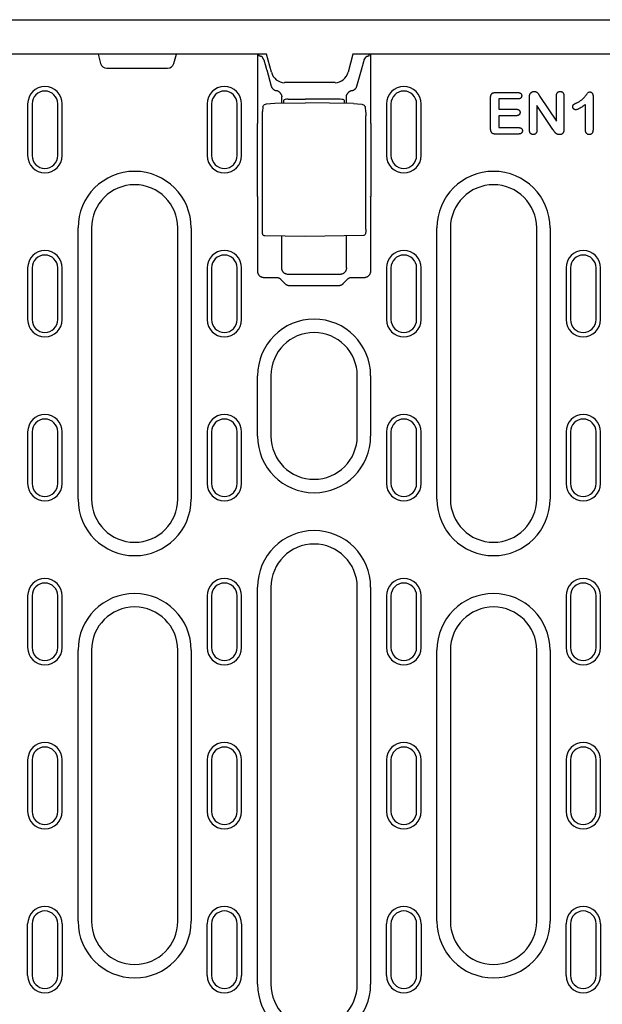
# Model space of a CAD drawing. Units: millimetres. Extents: x 1992 to 10704, y 1097 to 5910.
# Drawn here: x 3690 to 3825, y 4403 to 4631 of the extents above; entities that cross this region are included whole.
import ezdxf

# ---------------------------------------------------------------- set-up
doc = ezdxf.new("R2010")
doc.units = ezdxf.units.MM
doc.layers.add('DUENN-18', color=94, linetype='Continuous')
doc.layers.add('SICHTBAR', color=7, linetype='Continuous')

msp = doc.modelspace()

# ---------------------------------------------------------------- linework, layer by layer
at = {"layer": 'DUENN-18'}
for p, q in [((3707.69, 4623.41), (3708.26, 4621.27)), ((3725.25, 4621.27), (3725.83, 4623.41)), ((3744.69, 4607.45), (3744.69, 4623.41)), ((3745.03, 4623.05), (3744.91, 4623.41)), ((3746.12, 4622.11), (3745.7, 4622.79)), ((3769.4, 4622.11), (3769.82, 4622.79)), ((3770.49, 4623.05), (3770.61, 4623.41)), ((3770.82, 4623.41), (3770.82, 4607.45)), ((3709.71, 4620.16), (3723.8, 4620.16)), ((3746.77, 4619.78), (3747.83, 4616.03)), ((3767.69, 4616.03), (3768.75, 4619.78)), ((3750.26, 4612.07), (3750.26, 4613.51)), ((3765.26, 4612), (3765.26, 4613.51)), ((3798.68, 4606.11), (3798.68, 4613.34)), ((3799.83, 4614.54), (3804.97, 4614.54)), ((3807.68, 4605.91), (3807.68, 4613.37)), ((3810.13, 4613.61), (3813.93, 4607.91)), ((3813.93, 4607.91), (3813.93, 4613.67)), ((3815.68, 4613.67), (3815.68, 4606.06)), ((3822.43, 4613.65), (3822.43, 4606.11)), ((3691.36, 4611.91), (3691.36, 4599.91)), ((3692.39, 4611.91), (3692.39, 4599.91)), ((3698.33, 4599.91), (3698.33, 4611.91)), ((3699.36, 4599.91), (3699.36, 4611.91)), ((3732.96, 4611.91), (3732.96, 4599.91)), ((3733.99, 4611.91), (3733.99, 4599.91)), ((3739.93, 4599.91), (3739.93, 4611.91)), ((3740.96, 4599.91), (3740.96, 4611.91)), ((3745.91, 4611.2), (3745.81, 4610.11)), ((3748.64, 4612.04), (3755.76, 4612.16)), ((3750.76, 4612.07), (3750.76, 4612.8)), ((3751.74, 4612.98), (3755.76, 4612.99)), ((3763.78, 4612.96), (3755.76, 4612.99)), ((3766.88, 4611.97), (3755.76, 4612.16)), ((3764.76, 4612.79), (3764.76, 4612.01)), ((3769.61, 4611.12), (3769.7, 4610.07)), ((3774.59, 4611.91), (3774.56, 4611.91)), ((3774.56, 4611.91), (3774.56, 4599.91)), ((3775.59, 4611.91), (3775.59, 4599.91)), ((3781.53, 4599.91), (3781.53, 4611.91)), ((3782.56, 4599.91), (3782.56, 4611.91)), ((3800.56, 4613.04), (3800.56, 4610.66)), ((3804.97, 4613.04), (3800.56, 4613.04)), ((3809.43, 4611.54), (3809.43, 4605.9)), ((3813.14, 4605.94), (3809.43, 4611.54)), ((3820.68, 4605.85), (3820.68, 4611.79)), ((3745.78, 4582.83), (3745.78, 4609.2)), ((3769.73, 4582.9), (3769.73, 4609.16)), ((3800.56, 4610.66), (3804.62, 4610.66)), ((3800.56, 4609.16), (3800.56, 4606.41)), ((3804.62, 4609.16), (3800.56, 4609.16)), ((3744.61, 4590.46), (3744.61, 4607.37)), ((3770.9, 4607.37), (3770.9, 4590.46)), ((3805.12, 4604.91), (3799.83, 4604.91)), ((3800.56, 4606.41), (3805.12, 4606.41)), ((3740.93, 4599.91), (3740.96, 4599.91)), ((3744.69, 4573.12), (3744.69, 4590.37)), ((3770.82, 4590.37), (3770.82, 4573.12)), ((3703.05, 4520.33), (3703.05, 4583.16)), ((3706.16, 4583.16), (3706.16, 4520.33)), ((3726.16, 4520.33), (3726.16, 4583.16)), ((3729.27, 4583.16), (3729.27, 4520.33)), ((3769.19, 4581.4), (3755.76, 4581.16)), ((3786.25, 4520.33), (3786.25, 4583.16)), ((3789.36, 4583.16), (3789.36, 4520.33)), ((3809.36, 4520.33), (3809.36, 4583.16)), ((3812.47, 4583.16), (3812.47, 4520.33)), ((3755.76, 4581.16), (3746.33, 4581.33)), ((3750.26, 4573.88), (3750.26, 4581.26)), ((3765.26, 4573.88), (3765.26, 4581.33)), ((3691.36, 4573.91), (3691.36, 4561.91)), ((3692.39, 4573.91), (3692.39, 4561.91)), ((3698.33, 4561.91), (3698.33, 4573.91)), ((3699.36, 4561.91), (3699.36, 4573.91)), ((3732.96, 4573.91), (3732.96, 4561.91)), ((3733.99, 4573.91), (3733.99, 4561.91)), ((3739.93, 4561.91), (3739.93, 4573.91)), ((3740.96, 4561.91), (3740.96, 4573.91)), ((3763.76, 4572.38), (3751.76, 4572.38)), ((3774.56, 4573.91), (3774.56, 4561.91)), ((3775.59, 4573.91), (3775.59, 4561.91)), ((3781.53, 4561.91), (3781.53, 4573.91)), ((3782.56, 4561.91), (3782.56, 4573.91)), ((3816.16, 4573.91), (3816.16, 4561.91)), ((3817.19, 4573.91), (3817.19, 4561.91)), ((3823.13, 4561.91), (3823.13, 4573.91)), ((3824.16, 4561.91), (3824.16, 4573.91)), ((3749.08, 4571.62), (3746.19, 4571.62)), ((3751.06, 4570.21), (3750.15, 4571.14)), ((3765.36, 4571.14), (3764.46, 4570.21)), ((3769.32, 4571.62), (3766.44, 4571.62)), ((3763.41, 4569.75), (3752.11, 4569.75)), ((3744.65, 4534.91), (3744.65, 4548.91)), ((3747.76, 4548.91), (3747.76, 4534.91)), ((3767.76, 4534.91), (3767.76, 4548.91)), ((3770.87, 4548.91), (3770.87, 4534.91)), ((3691.36, 4535.91), (3691.36, 4523.91)), ((3692.39, 4535.91), (3692.39, 4523.91)), ((3698.33, 4523.91), (3698.33, 4535.91)), ((3699.36, 4523.91), (3699.36, 4535.91)), ((3732.96, 4535.91), (3732.96, 4523.91)), ((3733.99, 4535.91), (3733.99, 4523.91)), ((3739.93, 4523.91), (3739.93, 4535.91)), ((3740.96, 4523.91), (3740.96, 4535.91)), ((3774.56, 4535.91), (3774.56, 4523.91)), ((3775.59, 4535.91), (3775.59, 4523.91)), ((3781.53, 4523.91), (3781.53, 4535.91)), ((3782.56, 4523.91), (3782.56, 4535.91)), ((3816.16, 4535.91), (3816.16, 4523.91)), ((3817.19, 4535.91), (3817.19, 4523.91)), ((3823.13, 4523.91), (3823.13, 4535.91)), ((3824.16, 4523.91), (3824.16, 4535.91)), ((3744.65, 4407.91), (3744.65, 4499.91)), ((3747.76, 4499.91), (3747.76, 4407.91)), ((3767.76, 4407.91), (3767.76, 4499.91)), ((3770.87, 4499.91), (3770.87, 4407.91)), ((3691.36, 4497.91), (3691.36, 4485.91)), ((3692.39, 4497.91), (3692.39, 4485.91)), ((3698.33, 4485.91), (3698.33, 4497.91)), ((3699.36, 4485.91), (3699.36, 4497.91)), ((3732.96, 4497.91), (3732.96, 4485.91)), ((3733.99, 4497.91), (3733.99, 4485.91)), ((3739.93, 4485.91), (3739.93, 4497.91)), ((3740.96, 4485.91), (3740.96, 4497.91)), ((3774.56, 4497.91), (3774.56, 4485.91)), ((3775.59, 4497.91), (3775.59, 4485.91)), ((3781.53, 4485.91), (3781.53, 4497.91)), ((3782.56, 4485.91), (3782.56, 4497.91)), ((3816.16, 4497.91), (3816.16, 4485.91)), ((3817.19, 4497.91), (3817.19, 4485.91)), ((3823.13, 4485.91), (3823.13, 4497.91)), ((3824.16, 4485.91), (3824.16, 4497.91)), ((3703.05, 4422.5), (3703.05, 4485.33)), ((3706.16, 4485.33), (3706.16, 4422.5)), ((3726.16, 4422.5), (3726.16, 4485.33)), ((3729.27, 4485.33), (3729.27, 4422.5)), ((3786.25, 4422.5), (3786.25, 4485.33)), ((3789.36, 4485.33), (3789.36, 4422.5)), ((3809.36, 4422.5), (3809.36, 4485.33)), ((3812.47, 4485.33), (3812.47, 4422.5)), ((3691.36, 4459.91), (3691.36, 4447.91)), ((3692.39, 4459.91), (3692.39, 4447.91)), ((3698.33, 4447.91), (3698.33, 4459.91)), ((3699.36, 4447.91), (3699.36, 4459.91)), ((3732.96, 4459.91), (3732.96, 4447.91)), ((3733.99, 4459.91), (3733.99, 4447.91)), ((3739.93, 4447.91), (3739.93, 4459.91)), ((3740.96, 4447.91), (3740.96, 4459.91)), ((3774.56, 4459.91), (3774.56, 4447.91)), ((3775.59, 4459.91), (3775.59, 4447.91)), ((3781.53, 4447.91), (3781.53, 4459.91)), ((3782.56, 4447.91), (3782.56, 4459.91)), ((3816.16, 4459.91), (3816.16, 4447.91)), ((3817.19, 4459.91), (3817.19, 4447.91)), ((3823.13, 4447.91), (3823.13, 4459.91)), ((3824.16, 4447.91), (3824.16, 4459.91)), ((3691.36, 4409.91), (3691.36, 4421.91)), ((3692.39, 4421.91), (3692.39, 4409.91)), ((3698.33, 4409.91), (3698.33, 4421.91)), ((3699.36, 4421.91), (3699.36, 4409.91)), ((3732.96, 4409.91), (3732.96, 4421.91)), ((3733.99, 4421.91), (3733.99, 4409.91)), ((3739.93, 4409.91), (3739.93, 4421.91)), ((3740.96, 4421.91), (3740.96, 4409.91)), ((3774.56, 4409.91), (3774.56, 4421.91)), ((3775.59, 4421.91), (3775.59, 4409.91)), ((3781.53, 4409.91), (3781.53, 4421.91)), ((3782.56, 4421.91), (3782.56, 4409.91)), ((3816.16, 4409.91), (3816.16, 4421.91)), ((3817.19, 4421.91), (3817.19, 4409.91)), ((3823.13, 4409.91), (3823.13, 4421.91)), ((3824.16, 4421.91), (3824.16, 4409.91))]:
    msp.add_line(p, q, dxfattribs=at)
at = {"layer": 'DUENN-18', "flags": 128}
for points in [[(3745.35, 4622.92), (3745.33, 4622.92), (3745.31, 4622.93), (3745.28, 4622.93), (3745.26, 4622.94), (3745.24, 4622.94), (3745.22, 4622.95), (3745.2, 4622.95), (3745.19, 4622.96), (3745.17, 4622.96), (3745.15, 4622.97), (3745.14, 4622.98), (3745.12, 4622.98), (3745.11, 4622.99), (3745.1, 4622.99), (3745.09, 4623), (3745.08, 4623), (3745.07, 4623.01), (3745.06, 4623.02), (3745.05, 4623.02), (3745.04, 4623.03), (3745.04, 4623.03), (3745.03, 4623.04), (3745.03, 4623.04), (3745.03, 4623.05)], [(3745.7, 4622.79), (3745.69, 4622.8), (3745.69, 4622.8), (3745.68, 4622.81), (3745.68, 4622.81), (3745.67, 4622.82), (3745.66, 4622.82), (3745.65, 4622.83), (3745.64, 4622.84), (3745.63, 4622.84), (3745.61, 4622.85), (3745.6, 4622.85), (3745.59, 4622.86), (3745.57, 4622.86), (3745.56, 4622.87), (3745.54, 4622.87), (3745.52, 4622.88), (3745.5, 4622.89), (3745.48, 4622.89), (3745.46, 4622.9), (3745.44, 4622.9), (3745.42, 4622.91), (3745.4, 4622.91), (3745.38, 4622.91), (3745.35, 4622.92)], [(3770.16, 4622.92), (3770.14, 4622.91), (3770.12, 4622.91), (3770.1, 4622.91), (3770.07, 4622.9), (3770.05, 4622.9), (3770.03, 4622.89), (3770.01, 4622.89), (3770, 4622.88), (3769.98, 4622.87), (3769.96, 4622.87), (3769.95, 4622.86), (3769.93, 4622.86), (3769.92, 4622.85), (3769.9, 4622.85), (3769.89, 4622.84), (3769.88, 4622.84), (3769.87, 4622.83), (3769.86, 4622.83), (3769.85, 4622.82), (3769.84, 4622.81), (3769.83, 4622.81), (3769.83, 4622.8), (3769.82, 4622.8), (3769.82, 4622.79)], [(3770.49, 4623.05), (3770.48, 4623.04), (3770.48, 4623.04), (3770.48, 4623.03), (3770.47, 4623.03), (3770.47, 4623.02), (3770.46, 4623.02), (3770.45, 4623.01), (3770.44, 4623), (3770.43, 4623), (3770.42, 4622.99), (3770.41, 4622.99), (3770.39, 4622.98), (3770.38, 4622.98), (3770.36, 4622.97), (3770.35, 4622.96), (3770.33, 4622.96), (3770.31, 4622.95), (3770.29, 4622.95), (3770.27, 4622.94), (3770.25, 4622.94), (3770.23, 4622.93), (3770.21, 4622.93), (3770.19, 4622.92), (3770.16, 4622.92)], [(3746.12, 4622.11), (3746.14, 4622.02), (3746.17, 4621.93), (3746.19, 4621.84), (3746.22, 4621.74), (3746.25, 4621.65), (3746.27, 4621.55), (3746.3, 4621.46), (3746.33, 4621.36), (3746.35, 4621.26), (3746.38, 4621.17), (3746.41, 4621.07), (3746.43, 4620.97), (3746.46, 4620.87), (3746.49, 4620.77), (3746.52, 4620.67), (3746.54, 4620.57), (3746.57, 4620.47), (3746.6, 4620.37), (3746.63, 4620.27), (3746.66, 4620.18), (3746.68, 4620.08), (3746.71, 4619.98), (3746.74, 4619.88), (3746.77, 4619.78)], [(3768.75, 4619.78), (3768.78, 4619.88), (3768.8, 4619.98), (3768.83, 4620.08), (3768.86, 4620.18), (3768.89, 4620.27), (3768.92, 4620.37), (3768.94, 4620.47), (3768.97, 4620.57), (3769, 4620.67), (3769.03, 4620.77), (3769.05, 4620.87), (3769.08, 4620.97), (3769.11, 4621.07), (3769.14, 4621.17), (3769.16, 4621.26), (3769.19, 4621.36), (3769.22, 4621.46), (3769.24, 4621.55), (3769.27, 4621.65), (3769.3, 4621.74), (3769.32, 4621.84), (3769.35, 4621.93), (3769.37, 4622.02), (3769.4, 4622.11)], [(3747.83, 4616.03), (3747.85, 4615.97), (3747.87, 4615.9), (3747.9, 4615.84), (3747.92, 4615.78), (3747.96, 4615.72), (3747.99, 4615.66), (3748.03, 4615.6), (3748.07, 4615.54), (3748.11, 4615.48), (3748.16, 4615.43), (3748.21, 4615.38), (3748.26, 4615.33), (3748.32, 4615.28), (3748.37, 4615.24), (3748.43, 4615.2), (3748.49, 4615.16), (3748.55, 4615.12), (3748.62, 4615.09), (3748.68, 4615.06), (3748.74, 4615.04), (3748.81, 4615.02), (3748.87, 4615), (3748.94, 4614.98), (3749, 4614.97)], [(3766.51, 4614.97), (3766.58, 4614.98), (3766.64, 4615), (3766.71, 4615.02), (3766.77, 4615.04), (3766.84, 4615.06), (3766.9, 4615.09), (3766.96, 4615.12), (3767.03, 4615.16), (3767.08, 4615.2), (3767.14, 4615.24), (3767.2, 4615.28), (3767.25, 4615.33), (3767.31, 4615.38), (3767.35, 4615.43), (3767.4, 4615.48), (3767.45, 4615.54), (3767.49, 4615.6), (3767.53, 4615.66), (3767.56, 4615.72), (3767.59, 4615.78), (3767.62, 4615.84), (3767.65, 4615.9), (3767.67, 4615.97), (3767.69, 4616.03)], [(3750.15, 4614.05), (3750.13, 4614.11), (3750.1, 4614.17), (3750.07, 4614.22), (3750.04, 4614.28), (3750, 4614.33), (3749.96, 4614.38), (3749.93, 4614.43), (3749.88, 4614.48), (3749.84, 4614.52), (3749.8, 4614.57), (3749.75, 4614.61), (3749.7, 4614.65), (3749.65, 4614.69), (3749.6, 4614.73), (3749.54, 4614.76), (3749.49, 4614.8), (3749.43, 4614.83), (3749.37, 4614.85), (3749.32, 4614.88), (3749.26, 4614.9), (3749.19, 4614.92), (3749.13, 4614.94), (3749.07, 4614.96), (3749, 4614.97)], [(3750.15, 4614.05), (3750.16, 4614.03), (3750.17, 4614.01), (3750.17, 4613.99), (3750.18, 4613.97), (3750.19, 4613.95), (3750.2, 4613.93), (3750.2, 4613.91), (3750.21, 4613.89), (3750.21, 4613.86), (3750.22, 4613.84), (3750.22, 4613.82), (3750.23, 4613.8), (3750.23, 4613.78), (3750.24, 4613.76), (3750.24, 4613.73), (3750.24, 4613.71), (3750.25, 4613.69), (3750.25, 4613.67), (3750.25, 4613.65), (3750.25, 4613.62), (3750.26, 4613.6), (3750.26, 4613.58), (3750.26, 4613.56), (3750.26, 4613.53)], [(3750.26, 4613.51), (3750.26, 4613.51), (3750.26, 4613.51), (3750.26, 4613.51), (3750.26, 4613.51), (3750.26, 4613.51), (3750.26, 4613.51), (3750.26, 4613.51), (3750.26, 4613.52), (3750.26, 4613.52), (3750.26, 4613.52), (3750.26, 4613.52), (3750.26, 4613.52), (3750.26, 4613.52), (3750.26, 4613.52), (3750.26, 4613.52), (3750.26, 4613.52), (3750.26, 4613.53), (3750.26, 4613.53), (3750.26, 4613.53), (3750.26, 4613.53), (3750.26, 4613.53), (3750.26, 4613.53), (3750.26, 4613.53), (3750.26, 4613.53)], [(3765.26, 4613.53), (3765.26, 4613.56), (3765.26, 4613.58), (3765.26, 4613.6), (3765.26, 4613.62), (3765.26, 4613.65), (3765.27, 4613.67), (3765.27, 4613.69), (3765.27, 4613.71), (3765.28, 4613.73), (3765.28, 4613.76), (3765.28, 4613.78), (3765.29, 4613.8), (3765.29, 4613.82), (3765.3, 4613.84), (3765.3, 4613.86), (3765.31, 4613.89), (3765.31, 4613.91), (3765.32, 4613.93), (3765.33, 4613.95), (3765.33, 4613.97), (3765.34, 4613.99), (3765.35, 4614.01), (3765.36, 4614.03), (3765.37, 4614.05)], [(3765.26, 4613.53), (3765.26, 4613.53), (3765.26, 4613.53), (3765.26, 4613.53), (3765.26, 4613.53), (3765.26, 4613.53), (3765.26, 4613.53), (3765.26, 4613.53), (3765.26, 4613.52), (3765.26, 4613.52), (3765.26, 4613.52), (3765.26, 4613.52), (3765.26, 4613.52), (3765.26, 4613.52), (3765.26, 4613.52), (3765.26, 4613.52), (3765.26, 4613.52), (3765.26, 4613.51), (3765.26, 4613.51), (3765.26, 4613.51), (3765.26, 4613.51), (3765.26, 4613.51), (3765.26, 4613.51), (3765.26, 4613.51), (3765.26, 4613.51)], [(3766.51, 4614.97), (3766.45, 4614.96), (3766.39, 4614.94), (3766.32, 4614.92), (3766.26, 4614.9), (3766.2, 4614.88), (3766.14, 4614.85), (3766.09, 4614.83), (3766.03, 4614.8), (3765.97, 4614.76), (3765.92, 4614.73), (3765.87, 4614.69), (3765.82, 4614.65), (3765.77, 4614.61), (3765.72, 4614.57), (3765.68, 4614.52), (3765.63, 4614.48), (3765.59, 4614.43), (3765.55, 4614.38), (3765.51, 4614.33), (3765.48, 4614.28), (3765.45, 4614.22), (3765.42, 4614.17), (3765.39, 4614.11), (3765.37, 4614.05)], [(3798.68, 4613.34), (3798.69, 4613.42), (3798.69, 4613.5), (3798.69, 4613.58), (3798.7, 4613.66), (3798.72, 4613.74), (3798.73, 4613.82), (3798.75, 4613.9), (3798.78, 4613.97), (3798.81, 4614.05), (3798.85, 4614.12), (3798.89, 4614.18), (3798.94, 4614.24), (3799, 4614.3), (3799.06, 4614.35), (3799.13, 4614.39), (3799.2, 4614.43), (3799.28, 4614.46), (3799.36, 4614.48), (3799.43, 4614.5), (3799.51, 4614.51), (3799.59, 4614.52), (3799.67, 4614.53), (3799.75, 4614.54), (3799.83, 4614.54)], [(3804.97, 4614.54), (3805.02, 4614.54), (3805.08, 4614.53), (3805.14, 4614.53), (3805.19, 4614.52), (3805.25, 4614.52), (3805.3, 4614.5), (3805.36, 4614.49), (3805.41, 4614.48), (3805.46, 4614.46), (3805.51, 4614.43), (3805.56, 4614.41), (3805.61, 4614.37), (3805.65, 4614.34), (3805.7, 4614.3), (3805.73, 4614.26), (3805.77, 4614.21), (3805.8, 4614.17), (3805.82, 4614.12), (3805.85, 4614.07), (3805.86, 4614.01), (3805.88, 4613.96), (3805.88, 4613.9), (3805.89, 4613.85), (3805.89, 4613.79)], [(3805.89, 4613.79), (3805.89, 4613.73), (3805.89, 4613.68), (3805.88, 4613.62), (3805.87, 4613.57), (3805.85, 4613.51), (3805.83, 4613.46), (3805.8, 4613.41), (3805.77, 4613.36), (3805.74, 4613.32), (3805.7, 4613.28), (3805.66, 4613.24), (3805.61, 4613.2), (3805.57, 4613.17), (3805.52, 4613.14), (3805.47, 4613.12), (3805.41, 4613.1), (3805.36, 4613.08), (3805.3, 4613.07), (3805.25, 4613.06), (3805.19, 4613.05), (3805.14, 4613.05), (3805.08, 4613.04), (3805.02, 4613.04), (3804.97, 4613.04)], [(3807.68, 4613.37), (3807.68, 4613.4), (3807.68, 4613.43), (3807.68, 4613.46), (3807.69, 4613.5), (3807.69, 4613.53), (3807.69, 4613.56), (3807.69, 4613.59), (3807.69, 4613.62), (3807.69, 4613.65), (3807.7, 4613.68), (3807.7, 4613.72), (3807.7, 4613.75), (3807.71, 4613.78), (3807.71, 4613.81), (3807.72, 4613.84), (3807.72, 4613.87), (3807.73, 4613.9), (3807.73, 4613.93), (3807.74, 4613.96), (3807.75, 4613.99), (3807.76, 4614.03), (3807.77, 4614.06), (3807.77, 4614.09), (3807.78, 4614.12)], [(3807.78, 4614.12), (3807.81, 4614.16), (3807.83, 4614.21), (3807.86, 4614.26), (3807.89, 4614.3), (3807.92, 4614.35), (3807.95, 4614.39), (3807.99, 4614.43), (3808.02, 4614.47), (3808.06, 4614.5), (3808.1, 4614.54), (3808.15, 4614.57), (3808.19, 4614.6), (3808.23, 4614.63), (3808.28, 4614.66), (3808.33, 4614.68), (3808.38, 4614.7), (3808.43, 4614.72), (3808.48, 4614.74), (3808.53, 4614.75), (3808.58, 4614.77), (3808.63, 4614.78), (3808.69, 4614.78), (3808.74, 4614.78), (3808.79, 4614.79)], [(3808.79, 4614.79), (3808.87, 4614.78), (3808.95, 4614.78), (3809.03, 4614.77), (3809.11, 4614.75), (3809.18, 4614.72), (3809.25, 4614.69), (3809.32, 4614.65), (3809.39, 4614.61), (3809.45, 4614.56), (3809.51, 4614.51), (3809.56, 4614.46), (3809.62, 4614.4), (3809.67, 4614.34), (3809.71, 4614.28), (3809.76, 4614.21), (3809.8, 4614.15), (3809.84, 4614.08), (3809.88, 4614.01), (3809.93, 4613.95), (3809.97, 4613.88), (3810.01, 4613.81), (3810.05, 4613.75), (3810.09, 4613.68), (3810.13, 4613.61)], [(3813.93, 4613.67), (3813.94, 4613.73), (3813.94, 4613.8), (3813.94, 4613.87), (3813.95, 4613.93), (3813.96, 4614), (3813.97, 4614.06), (3813.98, 4614.13), (3814, 4614.19), (3814.03, 4614.26), (3814.05, 4614.32), (3814.08, 4614.38), (3814.12, 4614.44), (3814.15, 4614.49), (3814.2, 4614.54), (3814.24, 4614.59), (3814.3, 4614.63), (3814.35, 4614.67), (3814.41, 4614.7), (3814.47, 4614.73), (3814.53, 4614.75), (3814.6, 4614.77), (3814.66, 4614.78), (3814.73, 4614.78), (3814.8, 4614.79)], [(3814.8, 4614.79), (3814.87, 4614.78), (3814.93, 4614.78), (3815, 4614.77), (3815.07, 4614.75), (3815.13, 4614.73), (3815.19, 4614.7), (3815.25, 4614.67), (3815.31, 4614.64), (3815.36, 4614.59), (3815.41, 4614.55), (3815.45, 4614.5), (3815.49, 4614.44), (3815.53, 4614.38), (3815.56, 4614.32), (3815.59, 4614.26), (3815.61, 4614.2), (3815.63, 4614.13), (3815.65, 4614.07), (3815.66, 4614), (3815.67, 4613.94), (3815.67, 4613.87), (3815.68, 4613.8), (3815.68, 4613.73), (3815.68, 4613.67)], [(3818.68, 4612.18), (3818.83, 4612.25), (3818.98, 4612.33), (3819.12, 4612.41), (3819.27, 4612.49), (3819.41, 4612.58), (3819.55, 4612.67), (3819.69, 4612.76), (3819.82, 4612.86), (3819.95, 4612.97), (3820.07, 4613.08), (3820.19, 4613.2), (3820.31, 4613.31), (3820.42, 4613.44), (3820.53, 4613.56), (3820.64, 4613.69), (3820.74, 4613.83), (3820.83, 4613.96), (3820.93, 4614.1), (3821.03, 4614.23), (3821.13, 4614.37), (3821.23, 4614.5), (3821.35, 4614.61), (3821.52, 4614.65), (3821.68, 4614.66)], [(3821.68, 4614.66), (3821.74, 4614.66), (3821.8, 4614.65), (3821.86, 4614.64), (3821.91, 4614.63), (3821.97, 4614.6), (3822.02, 4614.58), (3822.07, 4614.54), (3822.12, 4614.51), (3822.16, 4614.47), (3822.2, 4614.42), (3822.24, 4614.38), (3822.27, 4614.33), (3822.3, 4614.28), (3822.33, 4614.22), (3822.35, 4614.17), (3822.37, 4614.11), (3822.39, 4614.06), (3822.4, 4614), (3822.41, 4613.94), (3822.42, 4613.88), (3822.42, 4613.83), (3822.43, 4613.77), (3822.43, 4613.71), (3822.43, 4613.65)], [(3745.91, 4611.2), (3745.95, 4611.36), (3746.02, 4611.5), (3746.11, 4611.63), (3746.23, 4611.73)], [(3746.24, 4611.73), (3746.46, 4611.85), (3746.72, 4611.9)], [(3746.72, 4611.9), (3747.68, 4612), (3748.64, 4612.04)], [(3766.88, 4611.97), (3767.84, 4611.93), (3768.81, 4611.83)], [(3768.81, 4611.83), (3769.02, 4611.78), (3769.22, 4611.7)], [(3769.22, 4611.69), (3769.36, 4611.59), (3769.48, 4611.45), (3769.57, 4611.3), (3769.61, 4611.12)], [(3817.72, 4611.27), (3817.73, 4611.33), (3817.73, 4611.39), (3817.74, 4611.45), (3817.75, 4611.5), (3817.77, 4611.56), (3817.8, 4611.61), (3817.83, 4611.66), (3817.87, 4611.71), (3817.91, 4611.75), (3817.96, 4611.79), (3818, 4611.82), (3818.05, 4611.85), (3818.1, 4611.88), (3818.16, 4611.91), (3818.21, 4611.94), (3818.26, 4611.97), (3818.31, 4612), (3818.36, 4612.02), (3818.41, 4612.05), (3818.47, 4612.08), (3818.52, 4612.1), (3818.57, 4612.13), (3818.63, 4612.15), (3818.68, 4612.18)], [(3818.43, 4610.54), (3818.38, 4610.54), (3818.34, 4610.54), (3818.29, 4610.55), (3818.24, 4610.56), (3818.2, 4610.58), (3818.16, 4610.6), (3818.11, 4610.62), (3818.08, 4610.64), (3818.04, 4610.67), (3818, 4610.7), (3817.97, 4610.73), (3817.93, 4610.76), (3817.9, 4610.8), (3817.87, 4610.84), (3817.84, 4610.87), (3817.82, 4610.91), (3817.8, 4610.95), (3817.78, 4611), (3817.76, 4611.04), (3817.75, 4611.09), (3817.74, 4611.13), (3817.73, 4611.18), (3817.72, 4611.22), (3817.72, 4611.27)], [(3820.68, 4611.79), (3820.6, 4611.72), (3820.51, 4611.66), (3820.42, 4611.59), (3820.33, 4611.53), (3820.25, 4611.47), (3820.16, 4611.4), (3820.07, 4611.34), (3819.98, 4611.28), (3819.89, 4611.22), (3819.8, 4611.16), (3819.71, 4611.1), (3819.61, 4611.05), (3819.52, 4610.99), (3819.43, 4610.93), (3819.33, 4610.88), (3819.24, 4610.83), (3819.14, 4610.78), (3819.05, 4610.73), (3818.95, 4610.68), (3818.85, 4610.64), (3818.75, 4610.6), (3818.64, 4610.57), (3818.54, 4610.55), (3818.43, 4610.54)], [(3745.78, 4609.2), (3745.79, 4609.46), (3745.79, 4609.72), (3745.8, 4609.93), (3745.81, 4610.11)], [(3769.7, 4610.07), (3769.72, 4609.89), (3769.72, 4609.67), (3769.73, 4609.42), (3769.73, 4609.16)], [(3804.62, 4610.66), (3804.67, 4610.66), (3804.73, 4610.66), (3804.78, 4610.65), (3804.84, 4610.65), (3804.89, 4610.64), (3804.95, 4610.63), (3805, 4610.62), (3805.05, 4610.6), (3805.1, 4610.58), (3805.15, 4610.55), (3805.2, 4610.53), (3805.24, 4610.5), (3805.29, 4610.46), (3805.33, 4610.42), (3805.36, 4610.38), (3805.39, 4610.33), (3805.42, 4610.29), (3805.45, 4610.24), (3805.47, 4610.19), (3805.48, 4610.14), (3805.5, 4610.08), (3805.5, 4610.03), (3805.51, 4609.97), (3805.51, 4609.92)], [(3805.51, 4609.92), (3805.51, 4609.86), (3805.5, 4609.81), (3805.49, 4609.75), (3805.48, 4609.7), (3805.47, 4609.65), (3805.45, 4609.6), (3805.42, 4609.55), (3805.39, 4609.5), (3805.36, 4609.45), (3805.33, 4609.41), (3805.29, 4609.37), (3805.25, 4609.33), (3805.2, 4609.3), (3805.15, 4609.27), (3805.1, 4609.25), (3805.05, 4609.23), (3805, 4609.21), (3804.95, 4609.2), (3804.89, 4609.19), (3804.84, 4609.18), (3804.78, 4609.17), (3804.73, 4609.17), (3804.67, 4609.16), (3804.62, 4609.16)], [(3799.83, 4604.91), (3799.75, 4604.91), (3799.67, 4604.92), (3799.59, 4604.92), (3799.51, 4604.93), (3799.43, 4604.95), (3799.36, 4604.97), (3799.28, 4604.99), (3799.2, 4605.02), (3799.13, 4605.06), (3799.06, 4605.1), (3799, 4605.15), (3798.94, 4605.2), (3798.89, 4605.27), (3798.85, 4605.33), (3798.81, 4605.4), (3798.78, 4605.48), (3798.75, 4605.55), (3798.73, 4605.63), (3798.72, 4605.71), (3798.7, 4605.79), (3798.7, 4605.87), (3798.69, 4605.95), (3798.69, 4606.03), (3798.68, 4606.11)], [(3805.12, 4606.41), (3805.18, 4606.41), (3805.23, 4606.41), (3805.29, 4606.4), (3805.35, 4606.4), (3805.4, 4606.39), (3805.46, 4606.38), (3805.51, 4606.36), (3805.57, 4606.35), (3805.62, 4606.33), (3805.67, 4606.3), (3805.72, 4606.28), (3805.77, 4606.24), (3805.81, 4606.21), (3805.85, 4606.17), (3805.89, 4606.13), (3805.93, 4606.08), (3805.96, 4606.04), (3805.98, 4605.99), (3806, 4605.93), (3806.02, 4605.88), (3806.04, 4605.83), (3806.04, 4605.77), (3806.05, 4605.71), (3806.05, 4605.66)], [(3806.05, 4605.66), (3806.05, 4605.6), (3806.04, 4605.54), (3806.03, 4605.49), (3806.02, 4605.43), (3806, 4605.38), (3805.98, 4605.33), (3805.95, 4605.28), (3805.92, 4605.23), (3805.89, 4605.19), (3805.85, 4605.15), (3805.81, 4605.11), (3805.76, 4605.08), (3805.72, 4605.05), (3805.67, 4605.02), (3805.62, 4605), (3805.56, 4604.98), (3805.51, 4604.96), (3805.46, 4604.94), (3805.4, 4604.93), (3805.34, 4604.93), (3805.29, 4604.92), (3805.23, 4604.92), (3805.18, 4604.91), (3805.12, 4604.91)], [(3808.56, 4604.79), (3808.49, 4604.79), (3808.42, 4604.8), (3808.36, 4604.81), (3808.29, 4604.82), (3808.23, 4604.85), (3808.17, 4604.87), (3808.11, 4604.91), (3808.06, 4604.95), (3808, 4604.99), (3807.96, 4605.03), (3807.91, 4605.09), (3807.87, 4605.14), (3807.84, 4605.2), (3807.81, 4605.26), (3807.78, 4605.32), (3807.76, 4605.38), (3807.74, 4605.44), (3807.72, 4605.51), (3807.71, 4605.58), (3807.7, 4605.64), (3807.69, 4605.71), (3807.69, 4605.77), (3807.69, 4605.84), (3807.68, 4605.91)], [(3809.43, 4605.9), (3809.43, 4605.84), (3809.43, 4605.77), (3809.42, 4605.7), (3809.42, 4605.64), (3809.41, 4605.57), (3809.39, 4605.51), (3809.38, 4605.44), (3809.36, 4605.38), (3809.34, 4605.31), (3809.31, 4605.25), (3809.28, 4605.2), (3809.24, 4605.14), (3809.2, 4605.09), (3809.16, 4605.04), (3809.11, 4604.99), (3809.06, 4604.95), (3809, 4604.91), (3808.94, 4604.88), (3808.88, 4604.85), (3808.82, 4604.82), (3808.76, 4604.81), (3808.69, 4604.8), (3808.62, 4604.79), (3808.56, 4604.79)], [(3814.65, 4604.79), (3814.56, 4604.79), (3814.48, 4604.8), (3814.4, 4604.81), (3814.32, 4604.82), (3814.24, 4604.84), (3814.16, 4604.87), (3814.08, 4604.9), (3814.01, 4604.94), (3813.94, 4604.99), (3813.87, 4605.03), (3813.8, 4605.09), (3813.74, 4605.14), (3813.68, 4605.2), (3813.63, 4605.26), (3813.57, 4605.33), (3813.52, 4605.39), (3813.47, 4605.46), (3813.42, 4605.53), (3813.38, 4605.59), (3813.33, 4605.66), (3813.28, 4605.73), (3813.23, 4605.8), (3813.19, 4605.87), (3813.14, 4605.94)], [(3815.68, 4606.06), (3815.68, 4605.98), (3815.68, 4605.9), (3815.67, 4605.83), (3815.67, 4605.75), (3815.66, 4605.67), (3815.64, 4605.59), (3815.62, 4605.52), (3815.6, 4605.44), (3815.57, 4605.37), (3815.54, 4605.3), (3815.51, 4605.23), (3815.47, 4605.16), (3815.42, 4605.1), (3815.37, 4605.04), (3815.31, 4604.99), (3815.24, 4604.94), (3815.18, 4604.9), (3815.11, 4604.87), (3815.03, 4604.84), (3814.96, 4604.82), (3814.88, 4604.81), (3814.8, 4604.8), (3814.72, 4604.79), (3814.65, 4604.79)], [(3821.55, 4604.79), (3821.49, 4604.79), (3821.42, 4604.8), (3821.36, 4604.81), (3821.3, 4604.82), (3821.23, 4604.84), (3821.18, 4604.86), (3821.12, 4604.89), (3821.06, 4604.93), (3821.01, 4604.97), (3820.96, 4605.01), (3820.92, 4605.06), (3820.88, 4605.11), (3820.84, 4605.16), (3820.81, 4605.22), (3820.78, 4605.28), (3820.76, 4605.34), (3820.74, 4605.4), (3820.72, 4605.46), (3820.71, 4605.52), (3820.7, 4605.59), (3820.69, 4605.65), (3820.69, 4605.72), (3820.69, 4605.78), (3820.68, 4605.85)], [(3822.43, 4606.11), (3822.43, 4606.04), (3822.43, 4605.96), (3822.43, 4605.89), (3822.42, 4605.81), (3822.41, 4605.74), (3822.4, 4605.66), (3822.39, 4605.59), (3822.37, 4605.51), (3822.36, 4605.44), (3822.33, 4605.37), (3822.31, 4605.3), (3822.28, 4605.23), (3822.24, 4605.16), (3822.2, 4605.1), (3822.16, 4605.04), (3822.1, 4604.99), (3822.05, 4604.94), (3821.98, 4604.9), (3821.92, 4604.86), (3821.85, 4604.83), (3821.78, 4604.81), (3821.7, 4604.8), (3821.63, 4604.79), (3821.55, 4604.79)], [(3746.33, 4581.33), (3746.2, 4581.35), (3746.07, 4581.4), (3745.97, 4581.49), (3745.89, 4581.59), (3745.85, 4581.69), (3745.83, 4581.77), (3745.81, 4581.92), (3745.8, 4582.09), (3745.79, 4582.31), (3745.79, 4582.56), (3745.78, 4582.83)], [(3769.73, 4582.9), (3769.73, 4582.63), (3769.72, 4582.38), (3769.72, 4582.16), (3769.7, 4581.99), (3769.69, 4581.84), (3769.67, 4581.76), (3769.62, 4581.66), (3769.55, 4581.56), (3769.44, 4581.47), (3769.32, 4581.42), (3769.19, 4581.4)], [(3746.19, 4571.62), (3746.1, 4571.62), (3746.01, 4571.63), (3745.92, 4571.64), (3745.82, 4571.66), (3745.73, 4571.69), (3745.64, 4571.72), (3745.55, 4571.76), (3745.46, 4571.81), (3745.37, 4571.86), (3745.29, 4571.92), (3745.21, 4571.98), (3745.13, 4572.06), (3745.06, 4572.13), (3745, 4572.21), (3744.94, 4572.29), (3744.88, 4572.38), (3744.84, 4572.47), (3744.8, 4572.56), (3744.76, 4572.66), (3744.74, 4572.75), (3744.72, 4572.84), (3744.7, 4572.94), (3744.7, 4573.03), (3744.69, 4573.12)], [(3751.76, 4572.38), (3751.67, 4572.38), (3751.58, 4572.39), (3751.48, 4572.41), (3751.39, 4572.43), (3751.3, 4572.45), (3751.2, 4572.49), (3751.11, 4572.53), (3751.02, 4572.57), (3750.94, 4572.62), (3750.85, 4572.68), (3750.77, 4572.75), (3750.7, 4572.82), (3750.63, 4572.89), (3750.56, 4572.97), (3750.5, 4573.06), (3750.45, 4573.15), (3750.4, 4573.24), (3750.36, 4573.33), (3750.33, 4573.42), (3750.3, 4573.51), (3750.28, 4573.61), (3750.27, 4573.7), (3750.26, 4573.79), (3750.26, 4573.88)], [(3765.26, 4573.88), (3765.26, 4573.79), (3765.25, 4573.7), (3765.23, 4573.61), (3765.21, 4573.51), (3765.19, 4573.42), (3765.15, 4573.33), (3765.11, 4573.24), (3765.07, 4573.15), (3765.01, 4573.06), (3764.96, 4572.97), (3764.89, 4572.89), (3764.82, 4572.82), (3764.74, 4572.75), (3764.66, 4572.68), (3764.58, 4572.62), (3764.49, 4572.57), (3764.4, 4572.53), (3764.31, 4572.49), (3764.22, 4572.45), (3764.13, 4572.43), (3764.03, 4572.41), (3763.94, 4572.39), (3763.85, 4572.38), (3763.76, 4572.38)], [(3770.82, 4573.12), (3770.82, 4573.03), (3770.81, 4572.94), (3770.8, 4572.84), (3770.78, 4572.75), (3770.75, 4572.66), (3770.72, 4572.56), (3770.68, 4572.47), (3770.63, 4572.38), (3770.58, 4572.29), (3770.52, 4572.21), (3770.46, 4572.13), (3770.39, 4572.06), (3770.31, 4571.98), (3770.23, 4571.92), (3770.15, 4571.86), (3770.06, 4571.81), (3769.97, 4571.76), (3769.88, 4571.72), (3769.78, 4571.69), (3769.69, 4571.66), (3769.6, 4571.64), (3769.51, 4571.63), (3769.41, 4571.62), (3769.32, 4571.62)], [(3750.15, 4571.14), (3750.12, 4571.18), (3750.08, 4571.21), (3750.05, 4571.25), (3750.01, 4571.28), (3749.97, 4571.31), (3749.93, 4571.34), (3749.89, 4571.37), (3749.84, 4571.4), (3749.8, 4571.42), (3749.76, 4571.45), (3749.71, 4571.47), (3749.66, 4571.49), (3749.62, 4571.51), (3749.57, 4571.53), (3749.52, 4571.55), (3749.47, 4571.56), (3749.42, 4571.57), (3749.37, 4571.59), (3749.32, 4571.6), (3749.28, 4571.6), (3749.23, 4571.61), (3749.18, 4571.61), (3749.13, 4571.62), (3749.08, 4571.62)], [(3752.11, 4569.75), (3752.06, 4569.75), (3752.01, 4569.75), (3751.97, 4569.76), (3751.92, 4569.76), (3751.87, 4569.77), (3751.82, 4569.78), (3751.77, 4569.79), (3751.72, 4569.8), (3751.68, 4569.81), (3751.63, 4569.83), (3751.58, 4569.85), (3751.54, 4569.87), (3751.49, 4569.89), (3751.45, 4569.91), (3751.4, 4569.93), (3751.36, 4569.96), (3751.32, 4569.98), (3751.28, 4570.01), (3751.24, 4570.04), (3751.2, 4570.07), (3751.16, 4570.11), (3751.12, 4570.14), (3751.09, 4570.17), (3751.06, 4570.21)], [(3764.46, 4570.21), (3764.43, 4570.17), (3764.39, 4570.14), (3764.35, 4570.11), (3764.32, 4570.07), (3764.28, 4570.04), (3764.24, 4570.01), (3764.2, 4569.98), (3764.16, 4569.96), (3764.11, 4569.93), (3764.07, 4569.91), (3764.02, 4569.89), (3763.98, 4569.87), (3763.93, 4569.85), (3763.89, 4569.83), (3763.84, 4569.81), (3763.79, 4569.8), (3763.74, 4569.79), (3763.7, 4569.78), (3763.65, 4569.77), (3763.6, 4569.76), (3763.55, 4569.76), (3763.5, 4569.75), (3763.45, 4569.75), (3763.41, 4569.75)], [(3766.44, 4571.62), (3766.39, 4571.62), (3766.34, 4571.61), (3766.29, 4571.61), (3766.24, 4571.6), (3766.19, 4571.6), (3766.14, 4571.59), (3766.09, 4571.57), (3766.04, 4571.56), (3766, 4571.55), (3765.95, 4571.53), (3765.9, 4571.51), (3765.85, 4571.49), (3765.81, 4571.47), (3765.76, 4571.45), (3765.72, 4571.42), (3765.67, 4571.4), (3765.63, 4571.37), (3765.59, 4571.34), (3765.55, 4571.31), (3765.51, 4571.28), (3765.47, 4571.25), (3765.43, 4571.21), (3765.4, 4571.18), (3765.36, 4571.14)]]:
    msp.add_lwpolyline(points, dxfattribs=at)
at = {"layer": 'DUENN-18'}
for centre, radius, start, end in [((3709.71, 4621.66), 1.5, 195, 270), ((3723.8, 4621.66), 1.5, 270, 345), ((3695.36, 4611.91), 4, 0, 180), ((3736.96, 4611.91), 4, 0, 180), ((3778.56, 4611.91), 4, 0, 180), ((3695.36, 4611.91), 2.97, 0, 180), ((3736.96, 4611.91), 2.97, 0, 180), ((3778.56, 4611.91), 2.97, 0, 180), ((3695.36, 4599.91), 4, 180, 0), ((3695.36, 4599.91), 2.97, 180, 0), ((3736.96, 4599.91), 4, 180, 0), ((3736.96, 4599.91), 2.97, 180, 0), ((3778.56, 4599.91), 4, 180, 0), ((3778.56, 4599.91), 2.97, 180, 0), ((3716.16, 4583.16), 13.11, 0, 180), ((3799.36, 4583.16), 13.11, 0, 180), ((3716.16, 4583.16), 10, 0, 180), ((3799.36, 4583.16), 10, 0, 180), ((3695.36, 4573.91), 4, 0, 180), ((3695.36, 4573.91), 2.97, 0, 180), ((3736.96, 4573.91), 4, 0, 180), ((3736.96, 4573.91), 2.97, 0, 180), ((3778.56, 4573.91), 4, 0, 180), ((3778.56, 4573.91), 2.97, 0, 180), ((3820.16, 4573.91), 4, 0, 180), ((3820.16, 4573.91), 2.97, 0, 180), ((3695.36, 4561.91), 4, 180, 0), ((3695.36, 4561.91), 2.97, 180, 0), ((3736.96, 4561.91), 4, 180, 0), ((3736.96, 4561.91), 2.97, 180, 0), ((3757.76, 4548.91), 13.11, 0, 180), ((3778.56, 4561.91), 4, 180, 0), ((3778.56, 4561.91), 2.97, 180, 0), ((3820.16, 4561.91), 4, 180, 0), ((3820.16, 4561.91), 2.97, 180, 0), ((3757.76, 4548.91), 10, 0, 180), ((3695.36, 4535.91), 4, 0, 180), ((3695.36, 4535.91), 2.97, 0, 180), ((3736.96, 4535.91), 4, 0, 180), ((3736.96, 4535.91), 2.97, 0, 180), ((3778.56, 4535.91), 4, 0, 180), ((3778.56, 4535.91), 2.97, 0, 180), ((3820.16, 4535.91), 4, 0, 180), ((3820.16, 4535.91), 2.97, 0, 180), ((3757.76, 4534.91), 13.11, 180, 0), ((3757.76, 4534.91), 10, 180, 0), ((3695.36, 4523.91), 4, 180, 0), ((3695.36, 4523.91), 2.97, 180, 0), ((3736.96, 4523.91), 4, 180, 0), ((3736.96, 4523.91), 2.97, 180, 0), ((3778.56, 4523.91), 4, 180, 0), ((3778.56, 4523.91), 2.97, 180, 0), ((3820.16, 4523.91), 4, 180, 0), ((3820.16, 4523.91), 2.97, 180, 0), ((3716.16, 4520.33), 13.11, 180, 0), ((3716.16, 4520.33), 10, 180, 0), ((3799.36, 4520.33), 13.11, 180, 0), ((3799.36, 4520.33), 10, 180, 0), ((3757.76, 4499.91), 13.11, 0, 180), ((3757.76, 4499.91), 10, 0, 180), ((3695.36, 4497.91), 4, 0, 180), ((3736.96, 4497.91), 4, 0, 180), ((3778.56, 4497.91), 4, 0, 180), ((3820.16, 4497.91), 4, 0, 180), ((3695.36, 4497.91), 2.97, 0, 180), ((3736.96, 4497.91), 2.97, 0, 180), ((3778.56, 4497.91), 2.97, 0, 180), ((3820.16, 4497.91), 2.97, 0, 180), ((3716.16, 4485.33), 13.11, 0, 180), ((3799.36, 4485.33), 13.11, 0, 180), ((3716.16, 4485.33), 10, 0, 180), ((3799.36, 4485.33), 10, 0, 180), ((3695.36, 4485.91), 4, 180, 0), ((3695.36, 4485.91), 2.97, 180, 0), ((3736.96, 4485.91), 4, 180, 0), ((3736.96, 4485.91), 2.97, 180, 0), ((3778.56, 4485.91), 4, 180, 0), ((3778.56, 4485.91), 2.97, 180, 0), ((3820.16, 4485.91), 4, 180, 0), ((3820.16, 4485.91), 2.97, 180, 0), ((3695.36, 4459.91), 4, 0, 180), ((3695.36, 4459.91), 2.97, 0, 180), ((3736.96, 4459.91), 4, 0, 180), ((3736.96, 4459.91), 2.97, 0, 180), ((3778.56, 4459.91), 4, 0, 180), ((3778.56, 4459.91), 2.97, 0, 180), ((3820.16, 4459.91), 4, 0, 180), ((3820.16, 4459.91), 2.97, 0, 180), ((3695.36, 4447.91), 4, 180, 0), ((3695.36, 4447.91), 2.97, 180, 0), ((3736.96, 4447.91), 4, 180, 0), ((3736.96, 4447.91), 2.97, 180, 0), ((3778.56, 4447.91), 4, 180, 0), ((3778.56, 4447.91), 2.97, 180, 0), ((3820.16, 4447.91), 4, 180, 0), ((3820.16, 4447.91), 2.97, 180, 0), ((3695.36, 4421.91), 4, 0, 180), ((3695.36, 4421.91), 2.97, 0, 180), ((3736.96, 4421.91), 4, 0, 180), ((3736.96, 4421.91), 2.97, 0, 180), ((3778.56, 4421.91), 4, 0, 180), ((3778.56, 4421.91), 2.97, 0, 180), ((3820.16, 4421.91), 4, 0, 180), ((3820.16, 4421.91), 2.97, 0, 180), ((3716.16, 4422.5), 13.11, 180, 0), ((3716.16, 4422.5), 10, 180, 0), ((3799.36, 4422.5), 13.11, 180, 0), ((3799.36, 4422.5), 10, 180, 0), ((3695.36, 4409.91), 4, 180, 0), ((3695.36, 4409.91), 2.97, 180, 0), ((3736.96, 4409.91), 4, 180, 0), ((3736.96, 4409.91), 2.97, 180, 0), ((3778.56, 4409.91), 4, 180, 0), ((3778.56, 4409.91), 2.97, 180, 0), ((3820.16, 4409.91), 4, 180, 0), ((3820.16, 4409.91), 2.97, 180, 0), ((3757.76, 4407.91), 13.11, 180, 0), ((3757.76, 4407.91), 10, 180, 0)]:
    msp.add_arc(centre, radius, start, end, dxfattribs=at)
for centre, major_axis, ratio, start_param, end_param in [((3746.53, 4611.32), (-0.289, 0.408), 0.701493, 6.282742, 6.28818), ((3746.78, 4611.41), (-0.063, 0.496), 0.256913, 6.282406, 6.283176), ((3751.76, 4612.8), (-1, 0), 0.173648, 4.729842, 6.283185), ((3763.76, 4612.79), (1, 0), 0.173648, 0, 1.553343), ((3768.74, 4611.33), (0.066, 0.496), 0.256687, 0.000013, 0.000943), ((3768.96, 4611.26), (0.254, 0.431), 0.651049, 6.279004, 6.283365), ((3746.92, 3859.93), (0, 748.73), 0.052336, 0.056835, 0.058844), ((3768.6, 3859.93), (0, 748.73), 0.052336, 6.224341, 6.22635), ((3746.92, 5337.89), (0, -748.73), 0.052336, 6.224341, 6.22635), ((3768.6, 5337.89), (0, -748.73), 0.052336, 0.056835, 0.058844)]:
    msp.add_ellipse(centre, major_axis=major_axis, ratio=ratio, start_param=start_param, end_param=end_param, dxfattribs=at)
at = {"layer": 'SICHTBAR'}
for p, q in [((3416.56, 4631.41), (3846.56, 4631.41)), ((3746.76, 4623.41), (3631.56, 4623.41)), ((3747.87, 4619.28), (3746.76, 4623.41)), ((3766.76, 4623.41), (3765.65, 4619.28)), ((3996.36, 4623.41), (3766.76, 4623.41)), ((3762.64, 4616.82), (3750.88, 4616.82))]:
    msp.add_line(p, q, dxfattribs=at)
for centre, major_axis, start_param, end_param in [((3750.76, 4620.07), (0.76, -3.18), 4.742739, 6.067861), ((3762.76, 4620.07), (-0.76, -3.18), 0.215325, 1.540447)]:
    msp.add_ellipse(centre, major_axis=major_axis, ratio=0.917788, start_param=start_param, end_param=end_param, dxfattribs=at)

doc.saveas('drawing.dxf')
